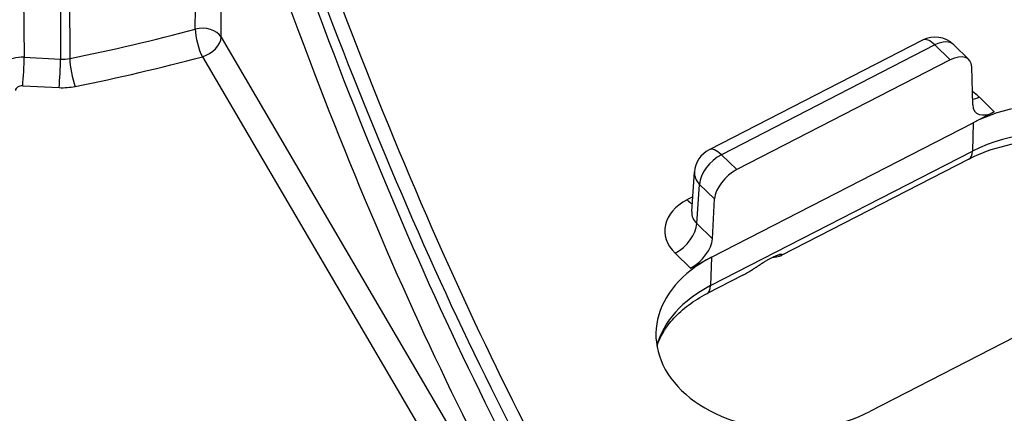
# Model space of a CAD drawing. Units: millimetres. Extents: x 2090 to 2560, y 1401 to 1880.
# Drawn here: x 2469 to 2506, y 1422 to 1437 of the extents above; entities that cross this region are included whole.
import ezdxf

# ---------------------------------------------------------------- set-up
doc = ezdxf.new("R2010")
doc.units = ezdxf.units.MM

msp = doc.modelspace()

# ---------------------------------------------------------------- linework, layer by layer
for p, q in [((2469.187, 1448.589), (2469.351, 1435.198)), ((2471.027, 1448.538), (2471.043, 1435.155)), ((2470.683, 1448.513), (2470.7, 1435.131)), ((2476.657, 1435.95), (2489.57, 1413.906)), ((2502.673, 1435.838), (2494.753, 1431.769)), ((2503.13, 1435.656), (2495.21, 1431.587)), ((2503.697, 1435.104), (2503.13, 1435.656)), ((2504.389, 1435.119), (2503.827, 1435.665)), ((2469.351, 1435.198), (2470.7, 1435.131)), ((2475.964, 1435.221), (2488.639, 1413.584)), ((2503.697, 1435.104), (2495.777, 1431.035)), ((2504.533, 1433.434), (2504.495, 1434.847)), ((2469.298, 1434.144), (2470.647, 1434.076)), ((2505.331, 1433.176), (2504.763, 1433.729)), ((2505.331, 1433.176), (2504.55, 1432.775)), ((2494.842, 1427.787), (2504.55, 1432.775)), ((2504.55, 1432.775), (2504.518, 1431.72)), ((2494.81, 1426.733), (2504.518, 1431.72)), ((2495.21, 1431.587), (2495.777, 1431.035)), ((2504.388, 1431.427), (2497.426, 1427.851)), ((2494.11, 1429.477), (2494.213, 1430.949)), ((2494.301, 1429.037), (2494.402, 1430.489)), ((2494.402, 1430.489), (2494.959, 1429.947)), ((2494.148, 1430.023), (2493.934, 1429.913)), ((2494.879, 1428.474), (2494.959, 1429.947)), ((2494.301, 1429.037), (2494.879, 1428.474)), ((2493.492, 1427.939), (2494.06, 1427.386)), ((2494.06, 1427.386), (2494.842, 1427.787)), ((2494.842, 1427.787), (2494.81, 1426.733)), ((2497.466, 1427.889), (2497.37, 1427.889)), ((2496.008, 1427.122), (2494.68, 1426.44)), ((2510.428, 1427.054), (2500.72, 1422.067)), ((2485.414, 1425.533), (2485.414, 1425.533))]:
    msp.add_line(p, q)
for centre, start, end in [((2503.13, 1434.949), 45.7767, 117.1915), ((2495.21, 1430.88), 117.1915, 176.0233)]:
    msp.add_arc(centre, 1, start, end)
for centre, major_axis, ratio, start_param, end_param in [((2455.612, 1474.954), (95, 0), 0.707107, 2.369252, 7.041752), ((2455.612, 1473.677), (-94.842, 0), 0.707107, 0.087601, 3.053992), ((2455.612, 1474.954), (93.187, 0), 0.707107, 5.12678, 5.868794), ((2490.286, 1455.115), (-15.129, 52.877), 0.276842, 1.671384, 2.318357), ((2489.821, 1454.978), (15.787, -52.684), 0.264333, 4.809602, 5.456575), ((2489.593, 1454.916), (-15.34, 53.597), 0.276758, 1.691374, 2.318334), ((2455.612, 1473.712), (56.668, 0), 0.707107, 4.988181, 5.074719), ((2475.964, 1435.752), (0.75, -0.005), 0.699163, 0.397479, 1.937832), ((2475.964, 1435.752), (-0.194, 0.724), 0.250637, 0.760585, 2.322655), ((2475.964, 1435.752), (0.647, 0.379), 0.653281, 4.346899, 5.908969), ((2503.13, 1434.949), (-0.457, 0.889), 0.415627, 5.392604, 6.283185), ((2503.13, 1434.949), (0.697, 0.717), 0.572061, 0, 1.039407), ((2469.28, 1434.498), (-1, -0.009), 0.702105, 4.634878, 6.276672), ((2469.298, 1434.674), (0.038, 0.749), 0.050213, 3.928255, 5.490324), ((2470.647, 1434.606), (0.038, 0.749), 0.050213, 3.928255, 5.490324), ((2470.771, 1435.84), (1, -0.001), 0.711764, 4.641989, 4.98888), ((2471.247, 1434.65), (-0.147, 0.735), 0.192551, 0.774868, 2.336938), ((2455.612, 1473.186), (57.418, 0), 0.707107, 4.988181, 5.074719), ((2503.686, 1434.407), (-0.705, -0.709), 0.559676, 2.651022, 4.186912), ((2469.28, 1433.967), (-0.25, 0), 0.707107, 4.641298, 6.283204), ((2470.771, 1435.31), (1.75, 0), 0.707107, 4.641333, 4.988165), ((2503.145, 1432.896), (2, 0.001), 0.707926, 0.628361, 0.812859), ((2507.489, 1429.915), (5, 0), 0.707107, 5.340708, 8.4823), ((2504.763, 1434.437), (-0.697, -0.717), 0.572061, 0.743778, 1.039407), ((2505.341, 1433.873), (-0.705, -0.709), 0.559676, 5.792615, 7.328504), ((2507.489, 1428.829), (5.054, 0), 0.707107, 0.187698, 2.199115), ((2495.21, 1430.88), (-0.457, 0.889), 0.415627, 5.392604, 6.283185), ((2495.21, 1430.88), (-0.697, -0.717), 0.572061, 4.180999, 5.716889), ((2503.931, 1432.317), (0.457, -0.889), 0.415627, 0, 0.645308), ((2495.767, 1430.338), (-0.705, -0.709), 0.559676, 4.186912, 5.722801), ((2495.21, 1430.88), (-0.998, 0.069), 0.711702, 0, 0.676958), ((2495.113, 1428.77), (-2.002, 0.001), 0.706288, 5.341879, 6.911458), ((2493.934, 1430.621), (0.457, -0.889), 0.415627, 5.392604, 5.732147), ((2495.113, 1429.477), (-1.003, -0.066), 0.697708, 6.188845, 6.865803), ((2493.492, 1428.646), (0.697, 0.717), 0.572061, 4.180999, 5.716889), ((2494.071, 1428.083), (-0.705, -0.709), 0.559676, 1.045319, 2.581209), ((2497.781, 1424.927), (-5, 0), 0.707107, 5.340708, 8.4823), ((2495.555, 1428.014), (1.911, -0.12), 0.120378, 5.657981, 6.260433), ((2495.233, 1427.848), (-1.881, -0.702), 0.487595, 1.808091, 1.984711), ((2497.781, 1423.842), (-5.054, 0), 0.707107, 5.340708, 6.095488), ((2494.223, 1427.329), (0.457, -0.889), 0.415627, 0, 0.645308)]:
    msp.add_ellipse(centre, major_axis=major_axis, ratio=ratio, start_param=start_param, end_param=end_param)
for points, knots in [([(2550.09, 1467.81), (2549.204, 1460.672), (2546.743, 1453.66), (2538.92, 1440.462), (2533.497, 1434.297), (2520.197, 1423.428), (2512.275, 1418.754), (2494.77, 1411.417), (2485.18, 1408.767), (2465.33, 1405.763), (2455.071, 1405.409), (2434.912, 1407.033), (2425.015, 1409.01), (2406.569, 1415.113), (2398.023, 1419.239), (2383.174, 1429.258), (2376.865, 1435.146), (2367.224, 1448.067), (2363.853, 1455.085), (2361.691, 1464.156), (2361.361, 1465.979), (2361.134, 1467.81)], [4.79999, 4.79999, 4.79999, 4.79999, 5.109317, 5.109317, 5.425682, 5.425682, 5.748129, 5.748129, 6.072325, 6.072325, 6.396607, 6.396607, 6.720866, 6.720866, 7.045156, 7.045156, 7.368468, 7.368468, 7.68703, 7.68703, 7.766381, 7.766381, 7.766381, 7.766381]), ([(2540.275, 1448.289), (2538.443, 1445.343), (2536.299, 1442.491), (2531.435, 1437.039), (2528.714, 1434.438), (2522.753, 1429.546), (2519.513, 1427.255), (2512.585, 1423.034), (2508.897, 1421.104), (2501.156, 1417.651), (2497.102, 1416.127), (2492.909, 1414.823)], [5.1267799, 5.1267799, 5.1267799, 5.1267799, 5.2751828, 5.2751828, 5.4235857, 5.4235857, 5.5719886, 5.5719886, 5.7203915, 5.7203915, 5.8687943, 5.8687943, 5.8687943, 5.8687943]), ([(2478.287, 1445.045), (2480.163, 1439.399), (2482.281, 1433.862), (2486.557, 1424.127), (2488.756, 1419.761), (2490.917, 1416.071)], [0, 0, 0, 0, 1.795364, 1.795364, 3.495957, 3.495957, 3.495957, 3.495957]), ([(2475.698, 1436.243), (2475.704, 1437.08), (2475.709, 1437.945), (2475.715, 1438.83), (2475.721, 1439.714), (2475.727, 1440.618), (2475.733, 1441.568), (2475.74, 1442.518), (2475.746, 1443.514), (2475.753, 1444.547)], [0, 0, 0, 0, 0.333333, 0.333333, 0.333333, 0.666667, 0.666667, 0.666667, 1, 1, 1, 1]), ([(2476.657, 1435.95), (2476.662, 1436.787), (2476.668, 1437.652), (2476.674, 1438.537), (2476.68, 1439.421), (2476.686, 1440.325), (2476.693, 1441.275), (2476.699, 1442.225), (2476.706, 1443.222), (2476.713, 1444.255)], [0, 0, 0, 0, 0.333333, 0.333333, 0.333333, 0.666667, 0.666667, 0.666667, 1, 1, 1, 1]), ([(2504.388, 1431.427), (2504.8, 1431.639), (2505.267, 1431.811), (2506.264, 1432.052), (2506.793, 1432.121), (2507.859, 1432.144), (2508.395, 1432.098), (2509.416, 1431.899), (2509.9, 1431.746), (2510.767, 1431.355), (2511.148, 1431.118), (2511.782, 1430.591), (2512.03, 1430.301), (2512.313, 1429.828), (2512.393, 1429.647), (2512.449, 1429.467)], [2.513274, 2.513274, 2.513274, 2.513274, 2.812094, 2.812094, 3.110964, 3.110964, 3.41053, 3.41053, 3.709601, 3.709601, 4.008142, 4.008142, 4.312184, 4.312184, 4.499175, 4.499175, 4.499175, 4.499175]), ([(2496.303, 1427.291), (2496.322, 1427.303), (2496.341, 1427.316), (2496.38, 1427.341), (2496.399, 1427.353), (2496.436, 1427.379), (2496.455, 1427.391), (2496.493, 1427.416), (2496.512, 1427.429), (2496.549, 1427.454), (2496.568, 1427.467), (2496.605, 1427.491), (2496.624, 1427.504), (2496.661, 1427.528), (2496.679, 1427.54), (2496.716, 1427.564), (2496.735, 1427.576), (2496.772, 1427.599), (2496.79, 1427.611), (2496.826, 1427.633), (2496.845, 1427.644), (2496.881, 1427.665), (2496.898, 1427.676), (2496.934, 1427.696), (2496.951, 1427.706), (2496.985, 1427.725), (2497.002, 1427.734), (2497.035, 1427.751), (2497.051, 1427.759), (2497.083, 1427.775), (2497.099, 1427.783), (2497.129, 1427.797), (2497.144, 1427.804), (2497.172, 1427.817), (2497.186, 1427.823), (2497.212, 1427.834), (2497.225, 1427.839), (2497.249, 1427.849), (2497.26, 1427.853), (2497.282, 1427.861), (2497.292, 1427.864), (2497.311, 1427.871), (2497.32, 1427.874), (2497.337, 1427.879), (2497.345, 1427.882), (2497.36, 1427.886), (2497.367, 1427.888), (2497.379, 1427.891), (2497.385, 1427.892), (2497.396, 1427.895), (2497.401, 1427.896), (2497.411, 1427.897), (2497.415, 1427.898), (2497.423, 1427.899), (2497.427, 1427.9), (2497.433, 1427.9), (2497.436, 1427.901), (2497.442, 1427.901), (2497.444, 1427.901), (2497.449, 1427.9), (2497.451, 1427.9), (2497.455, 1427.9), (2497.456, 1427.899), (2497.459, 1427.899), (2497.46, 1427.898), (2497.462, 1427.897), (2497.463, 1427.896), (2497.465, 1427.895), (2497.465, 1427.894), (2497.466, 1427.893), (2497.466, 1427.892), (2497.466, 1427.89), (2497.466, 1427.889), (2497.466, 1427.889)], [0, 0, 0, 0, 0.027778, 0.027778, 0.055556, 0.055556, 0.083333, 0.083333, 0.111111, 0.111111, 0.138889, 0.138889, 0.166667, 0.166667, 0.194444, 0.194444, 0.222222, 0.222222, 0.25, 0.25, 0.277778, 0.277778, 0.305556, 0.305556, 0.333333, 0.333333, 0.361111, 0.361111, 0.388889, 0.388889, 0.416667, 0.416667, 0.444444, 0.444444, 0.472222, 0.472222, 0.5, 0.5, 0.527778, 0.527778, 0.555556, 0.555556, 0.583333, 0.583333, 0.611111, 0.611111, 0.638889, 0.638889, 0.666667, 0.666667, 0.694444, 0.694444, 0.722222, 0.722222, 0.75, 0.75, 0.777778, 0.777778, 0.805556, 0.805556, 0.833333, 0.833333, 0.861111, 0.861111, 0.888889, 0.888889, 0.916667, 0.916667, 0.944444, 0.944444, 0.972222, 0.972222, 1, 1, 1, 1]), ([(2492.821, 1424.479), (2492.822, 1424.483), (2492.823, 1424.486), (2492.878, 1424.664), (2492.956, 1424.839), (2493.164, 1425.189), (2493.294, 1425.363), (2493.605, 1425.699), (2493.787, 1425.862), (2494.199, 1426.168), (2494.429, 1426.311), (2494.68, 1426.44)], [1.7840104, 1.7840104, 1.7840104, 1.7840104, 1.7872342, 1.7872342, 1.9687442, 1.9687442, 2.1502542, 2.1502542, 2.3317641, 2.3317641, 2.5132741, 2.5132741, 2.5132741, 2.5132741])]:
    msp.add_open_spline(points, degree=3, knots=knots)

doc.saveas('drawing.dxf')
